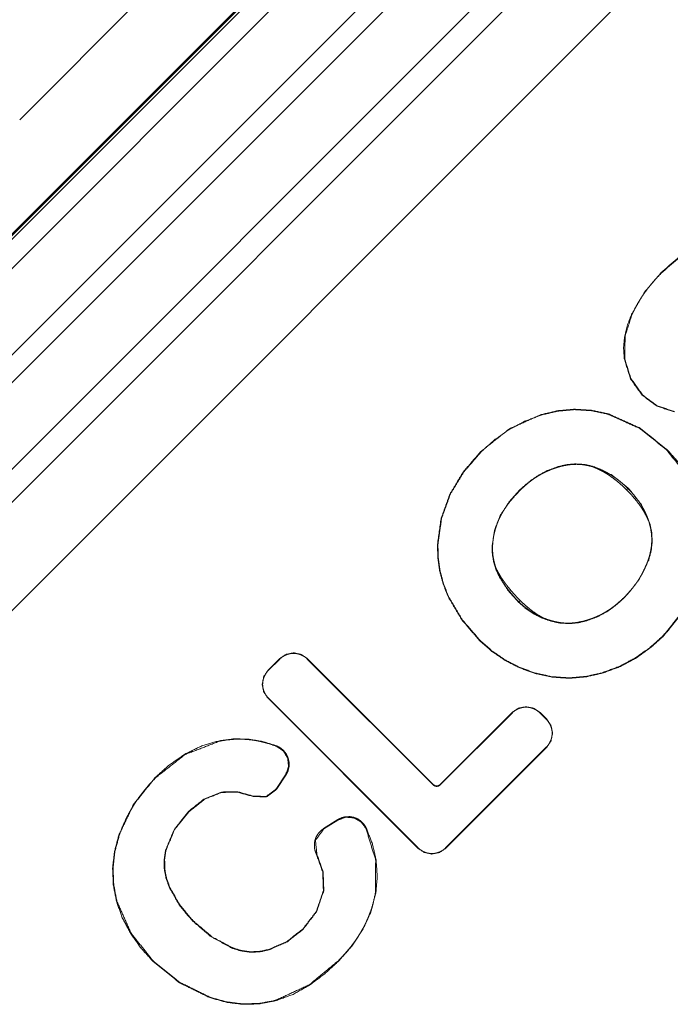
# Model space of a CAD drawing. Units: inches. Extents: x 22 to 193, y 13 to 116.
# Drawn here: x 91 to 91, y 89 to 90 of the extents above; entities that cross this region are included whole.
import ezdxf

# ---------------------------------------------------------------- set-up
doc = ezdxf.new("R2010")
doc.units = ezdxf.units.IN
doc.header["$MEASUREMENT"] = 0
doc.layers.add('Trimetric', color=7, linetype='Continuous')

msp = doc.modelspace()

# ---------------------------------------------------------------- linework, layer by layer
at = {"layer": 'Trimetric', "color": 3, "linetype": 'Continuous', "lineweight": 18}
for p, q in [((90.42502, 89.46708), (91.25233, 90.2944)), ((90.42607, 89.46708), (91.25233, 90.29334)), ((91.25085, 90.28944), (90.42998, 89.46857)), ((90.51349, 89.38038), (91.33903, 90.20592)), ((91.37512, 90.17133), (90.54807, 89.3443)), ((90.56694, 89.58653), (91.13288, 90.15246)), ((91.16115, 90.1242), (90.59521, 89.55826)), ((90.60421, 89.54926), (91.17014, 90.1152)), ((91.19841, 90.08694), (90.63247, 89.521)), ((91.17749, 89.76972), (91.17729, 89.76992)), ((91.15806, 89.74246), (91.15781, 89.74258)), ((91.15328, 89.71338), (91.15301, 89.71333)), ((91.16496, 89.68977), (91.16476, 89.68958)), ((90.92018, 89.50997), (90.9277, 89.5175)), ((90.92038, 89.50976), (90.9279, 89.5173)), ((90.9279, 89.5173), (90.9277, 89.5175)), ((90.94582, 89.5173), (90.94602, 89.5175)), ((90.94582, 89.5173), (91.02809, 89.43503)), ((90.94602, 89.5175), (91.02828, 89.43523)), ((90.92038, 89.50976), (90.92018, 89.50997)), ((90.92038, 89.49185), (90.92018, 89.49165)), ((91.01809, 89.39374), (90.92018, 89.49165)), ((91.01829, 89.39394), (90.92038, 89.49185)), ((91.03252, 89.43523), (91.07963, 89.48234)), ((91.07983, 89.48215), (91.07963, 89.48234)), ((91.09775, 89.48215), (91.09795, 89.48234)), ((91.09795, 89.48234), (91.10232, 89.47797)), ((91.03271, 89.43503), (91.07983, 89.48215)), ((91.09775, 89.48215), (91.10212, 89.47778)), ((91.10212, 89.47778), (91.10232, 89.47797)), ((90.88854, 89.46368), (90.88848, 89.46395)), ((90.9256, 89.46036), (90.92571, 89.46062)), ((91.10212, 89.45986), (91.03621, 89.39394)), ((91.10232, 89.45966), (91.03641, 89.39374)), ((91.10212, 89.45986), (91.10232, 89.45966)), ((90.84692, 89.43995), (90.84672, 89.44015)), ((90.93166, 89.44163), (90.92581, 89.43265)), ((90.93189, 89.44148), (90.92604, 89.4325)), ((90.93166, 89.44163), (90.93189, 89.44148)), ((90.92581, 89.43265), (90.92604, 89.4325)), ((91.02809, 89.43503), (91.02828, 89.43523)), ((91.03271, 89.43503), (91.03252, 89.43523)), ((90.88987, 89.43043), (90.88992, 89.43015)), ((90.91053, 89.42777), (90.91043, 89.4275)), ((90.86838, 89.41787), (90.86857, 89.41766)), ((90.95647, 89.40653), (90.96574, 89.41238)), ((90.95662, 89.4063), (90.9659, 89.41215)), ((90.9659, 89.41215), (90.96574, 89.41238)), ((90.95662, 89.4063), (90.95647, 89.40653)), ((90.98415, 89.40675), (90.9844, 89.40687)), ((90.82295, 89.40213), (90.82269, 89.40222)), ((91.01829, 89.39394), (91.01809, 89.39374)), ((91.03621, 89.39394), (91.03641, 89.39374)), ((90.95209, 89.38982), (90.95183, 89.3897)), ((90.85566, 89.36822), (90.85591, 89.36833)), ((90.99036, 89.36442), (90.99062, 89.36438)), ((90.87087, 89.34622), (90.87108, 89.34641)), ((90.94308, 89.34071), (90.94289, 89.34091)), ((90.89654, 89.32851), (90.89664, 89.32876)), ((90.84502, 89.3202), (90.84482, 89.31999)), ((90.96616, 89.32026), (90.96636, 89.32006)), ((90.92487, 89.29427), (90.92494, 89.29401))]:
    msp.add_line(p, q, dxfattribs=at)
at = {"layer": 'Trimetric', "color": 143, "linetype": 'Continuous', "lineweight": 18}
msp.add_line((90.7579, 89.86958), (90.84982, 89.96152), dxfattribs=at)
for points, knots in [([(90.07134, 89.82097), (90.12613, 89.87559), (90.23579, 89.98495), (90.29065, 90.0397), (90.34554, 90.09448), (90.40043, 90.1493), (90.51018, 90.25895), (90.72948, 90.47828), (90.94851, 90.69764)], [0, 0, 0.062378, 0.187261, 0.249758, 0.312288, 0.374845, 0.499943, 0.750038, 1, 1]), ([(90.95535, 90.69172), (90.73586, 90.47188), (90.6261, 90.36206), (90.40655, 90.14261), (90.29675, 90.03297), (90.07714, 89.8139)], [0, 0, 0.250184, 0.37523, 0.625229, 0.750186, 1, 1])]:
    msp.add_open_spline(points, degree=1, knots=knots, dxfattribs=at)
at = {"layer": 'Trimetric', "color": 3, "linetype": 'Continuous', "lineweight": 18}
for points, knots in [([(91.20646, 89.79078), (91.19093, 89.78168), (91.17729, 89.76992)], [0, 0, 0.50012, 1, 1]), ([(91.17749, 89.76972), (91.1911, 89.78145), (91.20658, 89.79053)], [0, 0, 0.500177, 1, 1]), ([(91.17729, 89.76992), (91.16634, 89.7571), (91.15781, 89.74257)], [0, 0, 0.500372, 1, 1]), ([(91.15806, 89.74246), (91.15992, 89.74623), (91.16197, 89.7499), (91.16306, 89.75171), (91.16419, 89.75349), (91.16536, 89.75523), (91.16657, 89.75695), (91.16782, 89.75864), (91.1691, 89.76031), (91.17043, 89.76195), (91.17177, 89.76356), (91.17457, 89.76669), (91.17749, 89.76972)], [0, 0, 0.12511, 0.249995, 0.312571, 0.375203, 0.437661, 0.500139, 0.562668, 0.625162, 0.687767, 0.750115, 0.875079, 1, 1]), ([(91.15301, 89.71334), (91.1525, 89.72067), (91.15324, 89.72826), (91.15502, 89.73538), (91.15781, 89.74257)], [0, 0, 0.244898, 0.498656, 0.743036, 1, 1]), ([(91.15328, 89.71338), (91.15352, 89.72822), (91.15806, 89.74246)], [0, 0, 0.498242, 1, 1]), ([(91.16476, 89.68958), (91.15707, 89.70028), (91.15301, 89.71334)], [0, 0, 0.490724, 1, 1]), ([(91.16496, 89.68977), (91.15725, 89.70063), (91.15328, 89.71338)], [0, 0, 0.499064, 1, 1]), ([(91.16476, 89.68958), (91.1744, 89.6825), (91.18571, 89.67867)], [0, 0, 0.500417, 1, 1]), ([(91.18575, 89.67895), (91.17453, 89.68274), (91.16496, 89.68977)], [0, 0, 0.499426, 1, 1]), ([(91.05923, 89.65282), (91.07789, 89.66761), (91.09862, 89.67694)], [0, 0, 0.511655, 1, 1]), ([(91.05943, 89.65262), (91.06812, 89.66039), (91.07763, 89.66711), (91.08786, 89.67257), (91.09871, 89.67668)], [0, 0, 0.250646, 0.501027, 0.750418, 1, 1]), ([(91.09864, 89.67695), (91.10942, 89.67946), (91.12043, 89.68048)], [0, 0, 0.500325, 1, 1]), ([(91.09871, 89.67668), (91.0987, 89.67673), (91.09869, 89.67678), (91.09864, 89.67695)], [0, 0, 0.170378, 0.363365, 1, 1]), ([(91.09871, 89.67668), (91.10946, 89.67919), (91.12043, 89.6802), (91.13158, 89.67951), (91.14252, 89.67719)], [0, 0, 0.248572, 0.496677, 0.74817, 1, 1]), ([(91.12043, 89.68048), (91.13162, 89.67979), (91.14259, 89.67746)], [0, 0, 0.499808, 1, 1]), ([(91.14252, 89.67719), (91.14253, 89.67723), (91.14254, 89.67727), (91.14257, 89.67735), (91.14259, 89.67746)], [0, 0, 0.147956, 0.318266, 0.614178, 1, 1]), ([(91.14252, 89.67719), (91.16311, 89.6679), (91.18084, 89.65376)], [0, 0, 0.499055, 1, 1]), ([(91.14259, 89.67746), (91.16326, 89.66813), (91.18104, 89.65395)], [0, 0, 0.499207, 1, 1]), ([(91.0312, 89.59216), (91.0336, 89.60913), (91.03938, 89.62511), (91.04822, 89.63963), (91.05943, 89.65262)], [0, 0, 0.250923, 0.499859, 0.748739, 1, 1]), ([(91.03898, 89.62493), (91.0475, 89.63918), (91.059, 89.65259)], [0, 0, 0.484338, 1, 1]), ([(91.05943, 89.65262), (91.0594, 89.65266), (91.0593, 89.65276), (91.05923, 89.65282)], [0, 0, 0.180937, 0.672375, 1, 1]), ([(91.18084, 89.65376), (91.18087, 89.65379), (91.1809, 89.65382), (91.18093, 89.65385), (91.181, 89.65392), (91.18104, 89.65395)], [0, 0, 0.163516, 0.311586, 0.459656, 0.819391, 1, 1]), ([(91.18084, 89.65376), (91.19497, 89.63574), (91.20405, 89.61471)], [0, 0, 0.500027, 1, 1]), ([(91.18104, 89.65395), (91.18877, 89.64526), (91.19518, 89.63601), (91.2005, 89.62569), (91.20431, 89.61479)], [0, 0, 0.252705, 0.497073, 0.749343, 1, 1]), ([(91.10903, 89.64278), (91.11483, 89.64416), (91.12075, 89.64475), (91.12677, 89.6444), (91.13266, 89.64315)], [0, 0, 0.248583, 0.497094, 0.748578, 1, 1]), ([(91.10912, 89.64251), (91.11196, 89.64327), (91.11485, 89.64388), (91.1163, 89.6441), (91.11777, 89.64429), (91.11924, 89.64441), (91.12071, 89.64447), (91.12219, 89.64448), (91.12366, 89.64443), (91.12513, 89.64431), (91.12658, 89.64414), (91.12947, 89.64365), (91.13233, 89.64294)], [0, 0, 0.125024, 0.250122, 0.312778, 0.375439, 0.438117, 0.500636, 0.563371, 0.625869, 0.688249, 0.75057, 0.875059, 1, 1]), ([(91.13266, 89.64315), (91.13265, 89.64312), (91.13264, 89.64308), (91.13263, 89.64306), (91.13263, 89.64304), (91.13262, 89.64301), (91.13261, 89.64299), (91.13261, 89.64296), (91.13259, 89.64293), (91.13259, 89.6429), (91.13258, 89.64288)], [0, 0, 0.096444, 0.244381, 0.340825, 0.414794, 0.511237, 0.585206, 0.68165, 0.829588, 0.926031, 1, 1]), ([(91.13266, 89.64315), (91.14511, 89.63736), (91.15578, 89.6287)], [0, 0, 0.499743, 1, 1]), ([(91.08449, 89.62755), (91.08992, 89.63244), (91.09585, 89.63671), (91.10224, 89.64017), (91.10903, 89.64278)], [0, 0, 0.250467, 0.501153, 0.750551, 1, 1]), ([(91.08468, 89.62736), (91.08732, 89.62985), (91.09007, 89.63221), (91.0915, 89.63333), (91.09296, 89.63441), (91.09444, 89.63545), (91.09597, 89.63645), (91.09751, 89.63739), (91.09909, 89.63828), (91.10071, 89.63912), (91.10234, 89.63991), (91.10569, 89.64132), (91.10912, 89.64251)], [0, 0, 0.124983, 0.249816, 0.312254, 0.374767, 0.43722, 0.499907, 0.562203, 0.62475, 0.687429, 0.749906, 0.874916, 1, 1]), ([(91.10903, 89.64278), (91.10905, 89.64275), (91.10906, 89.6427), (91.10907, 89.64265), (91.10908, 89.64263), (91.10909, 89.6426), (91.1091, 89.64257), (91.1091, 89.64254), (91.10912, 89.64251)], [0, 0, 0.103507, 0.294364, 0.48522, 0.558411, 0.661917, 0.757346, 0.875361, 1, 1]), ([(91.15446, 89.62786), (91.15203, 89.6302), (91.14951, 89.63244), (91.14688, 89.63456), (91.14417, 89.63656), (91.14278, 89.6375), (91.14136, 89.63841), (91.13991, 89.63928), (91.13844, 89.64011), (91.13543, 89.64162), (91.13233, 89.64294)], [0, 0, 0.124983, 0.249987, 0.375127, 0.50014, 0.562546, 0.624964, 0.687566, 0.750152, 0.87507, 1, 1]), ([(91.15533, 89.62874), (91.15287, 89.63106), (91.1503, 89.63325), (91.14761, 89.63531), (91.14481, 89.63722), (91.14337, 89.6381), (91.14191, 89.63894), (91.14041, 89.63974), (91.1389, 89.64048), (91.13578, 89.6418), (91.13258, 89.64288)], [0, 0, 0.125117, 0.250053, 0.37499, 0.500193, 0.562632, 0.625038, 0.687685, 0.7501, 0.875058, 1, 1]), ([(91.03092, 89.59217), (91.03324, 89.60895), (91.03898, 89.62493)], [0, 0, 0.499499, 1, 1]), ([(91.06662, 89.59106), (91.06821, 89.6014), (91.07198, 89.61106), (91.07759, 89.61975), (91.08449, 89.62755)], [0, 0, 0.251525, 0.500908, 0.749558, 1, 1]), ([(91.0669, 89.59106), (91.06708, 89.59365), (91.0674, 89.59622), (91.06786, 89.59876), (91.06847, 89.60127), (91.06921, 89.60377), (91.07008, 89.60621), (91.07108, 89.60859), (91.07221, 89.61091), (91.07346, 89.61316), (91.07482, 89.61535), (91.07628, 89.6175), (91.07782, 89.61959), (91.08113, 89.62358), (91.08468, 89.62736)], [0, 0, 0.062685, 0.12523, 0.187521, 0.249912, 0.312706, 0.375282, 0.437678, 0.499875, 0.562055, 0.624368, 0.686911, 0.749611, 0.874715, 1, 1]), ([(91.08449, 89.62755), (91.08451, 89.62753), (91.08452, 89.62752), (91.08454, 89.6275), (91.08456, 89.62748), (91.0846, 89.62744), (91.08464, 89.6274), (91.08466, 89.62738), (91.08468, 89.62736)], [0, 0, 0.099436, 0.183941, 0.283377, 0.367882, 0.566754, 0.765627, 0.882813, 1, 1]), ([(91.1689, 89.60757), (91.16757, 89.61039), (91.16608, 89.61314), (91.16526, 89.61448), (91.16442, 89.61581), (91.16354, 89.61711), (91.16263, 89.61839), (91.16074, 89.62087), (91.15873, 89.62328), (91.15664, 89.6256), (91.15446, 89.62786)], [0, 0, 0.124415, 0.249215, 0.311848, 0.374725, 0.4373, 0.499908, 0.62473, 0.749666, 0.87463, 1, 1]), ([(91.15578, 89.6287), (91.15576, 89.62868), (91.15574, 89.62867), (91.15572, 89.62865), (91.15571, 89.62863), (91.15569, 89.62862), (91.15567, 89.6286), (91.15566, 89.62858), (91.15564, 89.62857), (91.15563, 89.62855), (91.15561, 89.62853), (91.15559, 89.62852), (91.15558, 89.6285)], [0, 0, 0.095253, 0.176202, 0.257152, 0.338101, 0.419051, 0.5, 0.580949, 0.661899, 0.742848, 0.838101, 0.919051, 1, 1]), ([(91.1689, 89.60757), (91.16781, 89.61051), (91.16653, 89.61336), (91.16583, 89.61475), (91.16507, 89.61612), (91.16429, 89.61747), (91.16345, 89.6188), (91.16258, 89.62009), (91.16168, 89.62137), (91.16074, 89.62263), (91.15976, 89.62385), (91.15772, 89.62623), (91.15558, 89.6285)], [0, 0, 0.125124, 0.249732, 0.312097, 0.374515, 0.437122, 0.49978, 0.562198, 0.624714, 0.687364, 0.749937, 0.875035, 1, 1]), ([(91.15578, 89.6287), (91.16432, 89.61794), (91.16985, 89.60541)], [0, 0, 0.500677, 1, 1]), ([(91.16957, 89.60534), (91.17024, 89.60246), (91.1707, 89.59956), (91.17093, 89.59663), (91.17094, 89.59367), (91.1707, 89.59072), (91.17022, 89.5878), (91.16954, 89.58491), (91.16867, 89.58207)], [0, 0, 0.124938, 0.24922, 0.373496, 0.498478, 0.623873, 0.749101, 0.874433, 1, 1]), ([(91.1689, 89.60757), (91.16925, 89.60646), (91.16957, 89.60534)], [0, 0, 0.500284, 1, 1]), ([(91.16985, 89.60541), (91.17098, 89.59952), (91.17121, 89.59352), (91.17048, 89.58767), (91.16893, 89.58198)], [0, 0, 0.252147, 0.504329, 0.752234, 1, 1]), ([(91.16985, 89.60541), (91.16982, 89.60541), (91.1698, 89.6054), (91.16975, 89.60539), (91.16973, 89.60538), (91.1697, 89.60537), (91.16968, 89.60537), (91.16966, 89.60536), (91.16964, 89.60536), (91.1696, 89.60535), (91.16957, 89.60534)], [0, 0, 0.094675, 0.167288, 0.356638, 0.429251, 0.523926, 0.596538, 0.691213, 0.7601, 0.905325, 1, 1]), ([(91.05834, 89.52947), (91.04681, 89.54292), (91.03785, 89.55807), (91.0346, 89.56634), (91.03232, 89.57492), (91.03114, 89.58347), (91.03092, 89.59217)], [0, 0, 0.251546, 0.501471, 0.627762, 0.753767, 0.876428, 1, 1]), ([(91.0312, 89.59216), (91.03116, 89.59216), (91.03107, 89.59216), (91.03103, 89.59217), (91.03092, 89.59217)], [0, 0, 0.139267, 0.464223, 0.605411, 1, 1]), ([(91.05853, 89.52968), (91.04703, 89.54308), (91.03811, 89.55819), (91.03487, 89.56643), (91.03259, 89.57498), (91.03141, 89.58349), (91.0312, 89.59216)], [0, 0, 0.251649, 0.501648, 0.627855, 0.753892, 0.876392, 1, 1]), ([(91.08359, 89.55474), (91.07674, 89.56252), (91.07117, 89.57123), (91.06905, 89.57603), (91.06753, 89.58105), (91.06677, 89.58602), (91.06662, 89.59106)], [0, 0, 0.251036, 0.501609, 0.628883, 0.755897, 0.877693, 1, 1]), ([(91.06662, 89.59106), (91.06665, 89.59106), (91.06671, 89.59106), (91.06676, 89.59106), (91.06679, 89.59106), (91.06681, 89.59106), (91.06687, 89.59106), (91.0669, 89.59106)], [0, 0, 0.092758, 0.301463, 0.486978, 0.579736, 0.675348, 0.884053, 1, 1]), ([(91.06916, 89.57652), (91.06807, 89.58005), (91.06733, 89.58366), (91.0671, 89.58549), (91.06696, 89.58733), (91.0669, 89.58919), (91.0669, 89.59106)], [0, 0, 0.250045, 0.498864, 0.623435, 0.748306, 0.874184, 1, 1]), ([(91.16867, 89.58207), (91.16738, 89.57869), (91.16588, 89.5754), (91.16506, 89.57378), (91.16419, 89.57219), (91.16328, 89.57063), (91.16232, 89.56909), (91.16132, 89.56759), (91.16028, 89.5661), (91.15919, 89.56465), (91.15807, 89.56323), (91.15572, 89.56048), (91.15323, 89.55784)], [0, 0, 0.12483, 0.249735, 0.312246, 0.374892, 0.437444, 0.499926, 0.562315, 0.624908, 0.687381, 0.749922, 0.874891, 1, 1]), ([(91.16893, 89.58198), (91.16254, 89.56893), (91.15343, 89.55765)], [0, 0, 0.500529, 1, 1]), ([(91.16893, 89.58198), (91.16891, 89.58199), (91.16889, 89.582), (91.16884, 89.58201), (91.16882, 89.58203), (91.16877, 89.58204), (91.16875, 89.58205), (91.16867, 89.58207)], [0, 0, 0.102704, 0.175327, 0.364705, 0.447508, 0.636885, 0.709508, 1, 1]), ([(91.06916, 89.57652), (91.0704, 89.57347), (91.07186, 89.57052), (91.0735, 89.56768), (91.07531, 89.56493), (91.07727, 89.5623), (91.07934, 89.55976), (91.08151, 89.55731), (91.08379, 89.55494)], [0, 0, 0.125406, 0.250424, 0.375565, 0.500801, 0.625508, 0.750218, 0.874855, 1, 1]), ([(91.06916, 89.57652), (91.07071, 89.57361), (91.07241, 89.57078), (91.07332, 89.5694), (91.07427, 89.56804), (91.07524, 89.56669), (91.07624, 89.56537), (91.07831, 89.56278), (91.08048, 89.56027), (91.08272, 89.55783), (91.08504, 89.55545)], [0, 0, 0.124314, 0.248876, 0.311504, 0.374006, 0.436673, 0.49928, 0.624261, 0.74952, 0.874723, 1, 1]), ([(91.20247, 89.57052), (91.19264, 89.5502), (91.17849, 89.53259)], [0, 0, 0.49969, 1, 1]), ([(91.20273, 89.57043), (91.19287, 89.55005), (91.17869, 89.53239)], [0, 0, 0.499736, 1, 1]), ([(91.08359, 89.55474), (91.0836, 89.55476), (91.08362, 89.55477), (91.08365, 89.55481), (91.08367, 89.55483), (91.08371, 89.55486), (91.08374, 89.55489), (91.08377, 89.55492), (91.08379, 89.55494)], [0, 0, 0.08198, 0.163961, 0.324738, 0.421204, 0.58198, 0.742757, 0.903534, 1, 1]), ([(91.10492, 89.54212), (91.09906, 89.54422), (91.09349, 89.54701), (91.0883, 89.55056), (91.08359, 89.55474)], [0, 0, 0.248555, 0.497327, 0.748665, 1, 1]), ([(91.08416, 89.55457), (91.08762, 89.55147), (91.09135, 89.54869), (91.09232, 89.54805), (91.09332, 89.54744), (91.09432, 89.54685), (91.09534, 89.5463), (91.09742, 89.54526), (91.09955, 89.54432)], [0, 0, 0.249804, 0.499895, 0.562308, 0.625152, 0.687577, 0.750058, 0.874955, 1, 1]), ([(91.08504, 89.55545), (91.08839, 89.55229), (91.09191, 89.54935), (91.09562, 89.54668), (91.09955, 89.54432)], [0, 0, 0.251051, 0.501019, 0.75021, 1, 1]), ([(91.15323, 89.55784), (91.15057, 89.55531), (91.14778, 89.55293), (91.14634, 89.5518), (91.14487, 89.5507), (91.14337, 89.54965), (91.14183, 89.54865), (91.14026, 89.54769), (91.13866, 89.5468), (91.13703, 89.54595), (91.13537, 89.54516), (91.13198, 89.54377), (91.1285, 89.5426)], [0, 0, 0.125019, 0.249903, 0.312279, 0.374859, 0.4373, 0.499792, 0.562394, 0.624836, 0.68752, 0.750112, 0.874894, 1, 1]), ([(91.15343, 89.55765), (91.14793, 89.55269), (91.14191, 89.54837), (91.13545, 89.5449), (91.12858, 89.54233)], [0, 0, 0.251128, 0.502404, 0.751093, 1, 1]), ([(91.15343, 89.55765), (91.15341, 89.55766), (91.15337, 89.5577), (91.15336, 89.55772), (91.15334, 89.55774), (91.15332, 89.55775), (91.15328, 89.55779), (91.15323, 89.55784)], [0, 0, 0.099671, 0.265789, 0.36546, 0.450164, 0.534869, 0.734211, 1, 1]), ([(91.105, 89.54238), (91.10225, 89.54328), (91.09955, 89.54432)], [0, 0, 0.499236, 1, 1]), ([(91.10492, 89.54212), (91.10494, 89.54217), (91.10494, 89.54219), (91.10495, 89.54222), (91.10496, 89.54224), (91.10497, 89.54226), (91.10498, 89.54228), (91.10498, 89.54231), (91.105, 89.54235), (91.105, 89.54238)], [0, 0, 0.191982, 0.265604, 0.361596, 0.445537, 0.541529, 0.61515, 0.711142, 0.858385, 1, 1]), ([(91.12858, 89.54233), (91.12275, 89.541), (91.1168, 89.54044), (91.1108, 89.54084), (91.10492, 89.54212)], [0, 0, 0.249227, 0.498477, 0.749332, 1, 1]), ([(91.1285, 89.5426), (91.12561, 89.54185), (91.12268, 89.54128), (91.12121, 89.54106), (91.11972, 89.54089), (91.11824, 89.54078), (91.11675, 89.54072), (91.11526, 89.54073), (91.11377, 89.5408), (91.11228, 89.54093), (91.11081, 89.54112), (91.10789, 89.54165), (91.105, 89.54238)], [0, 0, 0.125265, 0.250227, 0.312915, 0.375589, 0.438032, 0.500614, 0.563158, 0.625773, 0.688283, 0.750479, 0.875136, 1, 1]), ([(91.12858, 89.54233), (91.12856, 89.54238), (91.12856, 89.5424), (91.12855, 89.54243), (91.12854, 89.54246), (91.12853, 89.54248), (91.12852, 89.54253), (91.12851, 89.54257), (91.1285, 89.5426)], [0, 0, 0.192411, 0.266198, 0.362403, 0.466753, 0.562958, 0.75537, 0.874346, 1, 1]), ([(91.05853, 89.52968), (91.0585, 89.52964), (91.05847, 89.52961), (91.05841, 89.52955), (91.05834, 89.52947)], [0, 0, 0.148314, 0.3121, 0.606914, 1, 1]), ([(91.05834, 89.52947), (91.06643, 89.52232), (91.07534, 89.51625), (91.08482, 89.51146), (91.09482, 89.50786)], [0, 0, 0.252177, 0.503979, 0.751874, 1, 1]), ([(91.0949, 89.50813), (91.08493, 89.51171), (91.07548, 89.51649), (91.0666, 89.52254), (91.05853, 89.52968)], [0, 0, 0.248087, 0.496081, 0.747788, 1, 1]), ([(91.17849, 89.53259), (91.16966, 89.52468), (91.15997, 89.51787), (91.14957, 89.51239), (91.13854, 89.50832)], [0, 0, 0.251072, 0.501959, 0.750842, 1, 1]), ([(91.16032, 89.51775), (91.16992, 89.52454), (91.17869, 89.53239)], [0, 0, 0.499897, 1, 1]), ([(91.17849, 89.53259), (91.17852, 89.53255), (91.17855, 89.53253), (91.17858, 89.5325), (91.17861, 89.53246), (91.17865, 89.53242), (91.17869, 89.53239)], [0, 0, 0.150393, 0.300786, 0.466867, 0.61726, 0.816557, 1, 1]), ([(90.9277, 89.5175), (90.93192, 89.5203), (90.93686, 89.52129), (90.94181, 89.5203), (90.94602, 89.5175)], [0, 0, 0.250259, 0.5, 0.749741, 1, 1]), ([(90.92791, 89.51729), (90.92883, 89.51813), (90.92982, 89.51886), (90.93088, 89.51949), (90.93201, 89.52003), (90.93318, 89.52045), (90.93438, 89.52076), (90.93499, 89.52087), (90.93561, 89.52095), (90.93623, 89.521), (90.93685, 89.52102), (90.93809, 89.52095), (90.93932, 89.52077), (90.93992, 89.52063), (90.94052, 89.52046), (90.94112, 89.52026), (90.94169, 89.52004), (90.94281, 89.51951), (90.94389, 89.51888), (90.9444, 89.51852), (90.9449, 89.51813), (90.94537, 89.51772), (90.94582, 89.51729)], [0, 0, 0.062565, 0.124549, 0.186625, 0.249279, 0.31191, 0.37406, 0.405322, 0.43666, 0.46786, 0.499293, 0.561886, 0.62409, 0.655366, 0.686653, 0.718011, 0.749191, 0.81141, 0.874215, 0.905717, 0.937205, 0.968514, 1, 1]), ([(91.16032, 89.51775), (91.14974, 89.51214), (91.13864, 89.50806)], [0, 0, 0.503124, 1, 1]), ([(90.92018, 89.49166), (90.91738, 89.49586), (90.91638, 89.50081), (90.91738, 89.50576), (90.92018, 89.50997)], [0, 0, 0.250148, 0.499866, 0.749584, 1, 1]), ([(90.92038, 89.49185), (90.91955, 89.49278), (90.91881, 89.49377), (90.91818, 89.49483), (90.91765, 89.49595), (90.91722, 89.49712), (90.91692, 89.49832), (90.91681, 89.49893), (90.91673, 89.49955), (90.91668, 89.50018), (90.91666, 89.5008), (90.91672, 89.50204), (90.91691, 89.50326), (90.91705, 89.50387), (90.91722, 89.50447), (90.91741, 89.50507), (90.91763, 89.50565), (90.91817, 89.50677), (90.9188, 89.50783), (90.91916, 89.50835), (90.91954, 89.50884), (90.91995, 89.50932), (90.92038, 89.50977)], [0, 0, 0.062567, 0.124554, 0.186631, 0.249288, 0.311921, 0.374073, 0.405336, 0.436674, 0.468202, 0.499627, 0.561879, 0.624135, 0.655338, 0.686941, 0.7183, 0.749481, 0.811842, 0.874201, 0.905704, 0.937193, 0.968751, 1, 1]), ([(91.0949, 89.50813), (91.09487, 89.50805), (91.09486, 89.50801), (91.09485, 89.50796), (91.09483, 89.50791), (91.09482, 89.50786)], [0, 0, 0.295299, 0.442948, 0.608025, 0.807489, 1, 1]), ([(91.13854, 89.50832), (91.12776, 89.50591), (91.11679, 89.505), (91.10574, 89.50576), (91.0949, 89.50813)], [0, 0, 0.249626, 0.498687, 0.749096, 1, 1]), ([(91.11679, 89.50472), (91.12781, 89.50564), (91.13862, 89.50805)], [0, 0, 0.499578, 1, 1]), ([(91.13854, 89.50832), (91.13855, 89.50828), (91.13856, 89.50824), (91.13857, 89.5082), (91.13858, 89.50815), (91.1386, 89.5081), (91.13862, 89.50805)], [0, 0, 0.147762, 0.289876, 0.437638, 0.607725, 0.800384, 1, 1]), ([(91.11679, 89.50472), (91.1057, 89.50548), (91.09482, 89.50786)], [0, 0, 0.499651, 1, 1]), ([(91.07963, 89.48235), (91.08384, 89.48515), (91.08878, 89.48615), (91.09373, 89.48515), (91.09794, 89.48235)], [0, 0, 0.250307, 0.499842, 0.749693, 1, 1]), ([(91.07983, 89.48215), (91.08075, 89.48298), (91.08175, 89.48371), (91.0828, 89.48435), (91.08393, 89.48488), (91.0851, 89.48531), (91.0863, 89.48561), (91.08691, 89.48572), (91.08753, 89.4858), (91.08815, 89.48585), (91.08878, 89.48587), (91.09002, 89.4858), (91.09124, 89.48562), (91.09184, 89.48548), (91.09245, 89.48531), (91.09304, 89.48512), (91.09362, 89.48489), (91.09474, 89.48436), (91.09581, 89.48373), (91.09632, 89.48337), (91.09682, 89.48298), (91.09729, 89.48258), (91.09775, 89.48215)], [0, 0, 0.062562, 0.124613, 0.186573, 0.249225, 0.311854, 0.374001, 0.405262, 0.436597, 0.468097, 0.499528, 0.561792, 0.623994, 0.655194, 0.686796, 0.718152, 0.749449, 0.811665, 0.874186, 0.905687, 0.937173, 0.968516, 1, 1]), ([(91.10212, 89.47778), (91.10296, 89.47685), (91.10369, 89.47586), (91.10432, 89.4748), (91.10485, 89.47367), (91.10528, 89.4725), (91.10559, 89.4713), (91.1057, 89.47069), (91.10578, 89.47007), (91.10582, 89.46945), (91.10584, 89.46882), (91.10578, 89.46759), (91.10559, 89.46636), (91.10546, 89.46576), (91.10529, 89.46515), (91.10509, 89.46456), (91.10487, 89.46398), (91.10434, 89.46286), (91.1037, 89.46179), (91.10334, 89.46128), (91.10296, 89.46078), (91.10255, 89.46031), (91.10212, 89.45985)], [0, 0, 0.062759, 0.124787, 0.186555, 0.249184, 0.311901, 0.374343, 0.40527, 0.436594, 0.468082, 0.499502, 0.561743, 0.623921, 0.655111, 0.6867, 0.718149, 0.749316, 0.811509, 0.874007, 0.905497, 0.936971, 0.968302, 1, 1]), ([(91.10232, 89.47797), (91.10512, 89.47376), (91.10612, 89.46882), (91.10512, 89.46387), (91.10232, 89.45966)], [0, 0, 0.250307, 0.499842, 0.749693, 1, 1]), ([(90.84692, 89.43995), (90.86599, 89.4549), (90.88853, 89.46367)], [0, 0, 0.500385, 1, 1]), ([(90.86581, 89.45517), (90.87694, 89.46059), (90.88848, 89.46395)], [0, 0, 0.507576, 1, 1]), ([(90.90729, 89.46496), (90.89788, 89.46514), (90.88848, 89.46395)], [0, 0, 0.498225, 1, 1]), ([(90.88853, 89.46367), (90.8932, 89.46444), (90.8979, 89.46487), (90.90026, 89.46494), (90.90263, 89.46494), (90.90499, 89.46485), (90.90735, 89.46468), (90.90852, 89.46456), (90.9097, 89.46442), (90.91086, 89.46426), (90.91203, 89.46408), (90.91434, 89.46365), (90.91663, 89.46315), (90.92116, 89.46191), (90.92561, 89.46036)], [0, 0, 0.125359, 0.250463, 0.313135, 0.375773, 0.438457, 0.501096, 0.532483, 0.563753, 0.594941, 0.626204, 0.688479, 0.750655, 0.875194, 1, 1]), ([(90.90729, 89.46496), (90.9166, 89.46345), (90.92571, 89.46062)], [0, 0, 0.497106, 1, 1]), ([(90.92561, 89.46036), (90.93026, 89.45722), (90.93311, 89.45243), (90.93359, 89.44689), (90.93166, 89.44163)], [0, 0, 0.25109, 0.500461, 0.74925, 1, 1]), ([(90.92571, 89.46062), (90.92827, 89.45929), (90.93046, 89.45743), (90.9322, 89.45514), (90.93337, 89.45252)], [0, 0, 0.250452, 0.500457, 0.750351, 1, 1]), ([(90.86583, 89.45514), (90.85581, 89.44825), (90.84672, 89.44015)], [0, 0, 0.499608, 1, 1]), ([(90.93337, 89.45252), (90.93395, 89.44971), (90.93388, 89.44684), (90.93319, 89.44405), (90.93189, 89.44148)], [0, 0, 0.249358, 0.499307, 0.749139, 1, 1]), ([(90.82269, 89.40222), (90.83229, 89.42225), (90.84672, 89.44015)], [0, 0, 0.491387, 1, 1]), ([(90.82295, 89.40213), (90.82494, 89.40741), (90.82725, 89.41255), (90.82851, 89.41506), (90.82985, 89.41754), (90.83127, 89.41998), (90.83276, 89.42239), (90.83431, 89.42475), (90.83593, 89.42706), (90.83762, 89.42933), (90.83936, 89.43155), (90.84303, 89.43585), (90.84692, 89.43995)], [0, 0, 0.124956, 0.249618, 0.311895, 0.374332, 0.436862, 0.499513, 0.562045, 0.624554, 0.687205, 0.749727, 0.874783, 1, 1]), ([(90.91043, 89.42751), (90.91912, 89.42725), (90.92604, 89.4325)], [0, 0, 0.49996, 1, 1]), ([(90.92581, 89.43265), (90.91903, 89.42751), (90.91053, 89.42777)], [0, 0, 0.499924, 1, 1]), ([(91.02809, 89.43503), (91.02915, 89.43433), (91.0304, 89.43407), (91.03165, 89.43433), (91.03271, 89.43503)], [0, 0, 0.249752, 0.5, 0.750248, 1, 1]), ([(91.02828, 89.43523), (91.02926, 89.43458), (91.0304, 89.43435), (91.03154, 89.43458), (91.03252, 89.43523)], [0, 0, 0.251263, 0.5, 0.748737, 1, 1]), ([(90.88987, 89.43043), (90.87823, 89.42576), (90.86837, 89.41787)], [0, 0, 0.498195, 1, 1]), ([(90.88992, 89.43015), (90.87906, 89.42593), (90.86857, 89.41766)], [0, 0, 0.466155, 1, 1]), ([(90.91053, 89.42777), (90.90041, 89.43058), (90.88987, 89.43043)], [0, 0, 0.499337, 1, 1]), ([(90.91043, 89.42751), (90.89966, 89.4304), (90.88992, 89.43015)], [0, 0, 0.533667, 1, 1]), ([(90.86837, 89.41787), (90.85899, 89.40623), (90.85323, 89.39255), (90.85322, 89.39252)], [0, 0, 0.501363, 0.9991, 1, 1]), ([(90.8535, 89.39246), (90.8535, 89.39248), (90.85923, 89.40608), (90.86857, 89.41766)], [0, 0, 0.000659, 0.498262, 1, 1]), ([(90.96574, 89.41238), (90.96821, 89.4136), (90.97087, 89.41426), (90.97362, 89.41435), (90.97632, 89.41386)], [0, 0, 0.250327, 0.500005, 0.7501, 1, 1]), ([(90.96589, 89.41214), (90.97093, 89.41397), (90.97624, 89.41359), (90.98091, 89.41102), (90.98414, 89.40675)], [0, 0, 0.250916, 0.499913, 0.749212, 1, 1]), ([(90.97632, 89.41386), (90.97886, 89.41281), (90.98111, 89.41124), (90.98299, 89.40923), (90.9844, 89.40687)], [0, 0, 0.249494, 0.499378, 0.749675, 1, 1]), ([(90.95088, 89.39902), (90.95173, 89.40126), (90.95297, 89.4033), (90.95457, 89.40508), (90.95647, 89.40653)], [0, 0, 0.25027, 0.499811, 0.749955, 1, 1]), ([(90.95209, 89.38983), (90.95119, 89.39893), (90.95662, 89.4063)], [0, 0, 0.500185, 1, 1]), ([(90.98414, 89.40675), (90.99048, 89.38607), (90.99035, 89.36443)], [0, 0, 0.499895, 1, 1]), ([(90.9844, 89.40687), (90.98839, 89.39652), (90.99079, 89.38612)], [0, 0, 0.509808, 1, 1]), ([(90.81862, 89.38078), (90.81986, 89.39164), (90.82269, 89.40222)], [0, 0, 0.499655, 1, 1]), ([(90.82141, 89.35914), (90.81936, 89.36976), (90.81889, 89.38054), (90.82011, 89.39148), (90.82295, 89.40213)], [0, 0, 0.247934, 0.495223, 0.747416, 1, 1]), ([(90.95183, 89.3897), (90.95095, 89.39192), (90.95048, 89.39427), (90.95046, 89.39667), (90.95088, 89.39902)], [0, 0, 0.250239, 0.500387, 0.750607, 1, 1]), ([(90.85322, 89.39252), (90.85234, 89.38638), (90.85242, 89.38018), (90.85354, 89.37407), (90.85566, 89.36822)], [0, 0, 0.249961, 0.499484, 0.749464, 1, 1]), ([(90.8527, 89.3802), (90.85262, 89.38636), (90.8535, 89.39246)], [0, 0, 0.499316, 1, 1]), ([(90.85322, 89.39252), (90.85326, 89.39252), (90.85331, 89.39251), (90.85335, 89.3925), (90.85339, 89.39249), (90.85345, 89.39248), (90.8535, 89.39246)], [0, 0, 0.141371, 0.305712, 0.452702, 0.594074, 0.808348, 1, 1]), ([(91.03641, 89.39375), (91.0322, 89.39094), (91.02725, 89.38994), (91.0223, 89.39094), (91.01809, 89.39375)], [0, 0, 0.250349, 0.5, 0.749651, 1, 1]), ([(91.03621, 89.39394), (91.03528, 89.39311), (91.03429, 89.39237), (91.03323, 89.39174), (91.03211, 89.39121), (91.03093, 89.39078), (91.02974, 89.39048), (91.02912, 89.39037), (91.0285, 89.39029), (91.02789, 89.39024), (91.02726, 89.39022), (91.02602, 89.39028), (91.02479, 89.39047), (91.02419, 89.39061), (91.02359, 89.39078), (91.023, 89.39097), (91.02242, 89.3912), (91.0213, 89.39173), (91.02022, 89.39236), (91.01972, 89.39272), (91.01921, 89.3931), (91.01875, 89.39351), (91.01829, 89.39394)], [0, 0, 0.062572, 0.124563, 0.186645, 0.249306, 0.311943, 0.3741, 0.405366, 0.436706, 0.46791, 0.499337, 0.561921, 0.624181, 0.655386, 0.686677, 0.718038, 0.749339, 0.811565, 0.87421, 0.905448, 0.937198, 0.968511, 1, 1]), ([(90.95183, 89.3897), (90.95594, 89.37818), (90.95635, 89.36603)], [0, 0, 0.501483, 1, 1]), ([(90.95662, 89.36597), (90.95663, 89.36599), (90.95621, 89.37823), (90.95209, 89.38983)], [0, 0, 0.000838, 0.499175, 1, 1]), ([(90.99079, 89.38612), (90.99159, 89.37524), (90.99063, 89.36438)], [0, 0, 0.500144, 1, 1]), ([(90.81862, 89.38078), (90.81862, 89.38067), (90.81861, 89.38056), (90.81909, 89.36972), (90.82114, 89.35906)], [0, 0, 0.00505, 0.010108, 0.504876, 1, 1]), ([(90.8527, 89.3802), (90.85382, 89.37414), (90.85591, 89.36834)], [0, 0, 0.499582, 1, 1]), ([(90.85566, 89.36822), (90.86227, 89.35653), (90.87087, 89.34622)], [0, 0, 0.500005, 1, 1]), ([(90.85591, 89.36834), (90.8625, 89.35669), (90.87108, 89.34641)], [0, 0, 0.499865, 1, 1]), ([(90.95635, 89.36601), (90.95168, 89.35237), (90.94289, 89.34091)], [0, 0, 0.499695, 1, 1]), ([(90.94308, 89.34071), (90.95192, 89.35223), (90.95662, 89.36597)], [0, 0, 0.499897, 1, 1]), ([(90.95662, 89.36597), (90.95658, 89.36598), (90.95649, 89.36599), (90.95644, 89.366), (90.95635, 89.36601)], [0, 0, 0.143362, 0.476673, 0.666689, 1, 1]), ([(90.99035, 89.36443), (90.98899, 89.35818), (90.98709, 89.35211), (90.98594, 89.34912), (90.98467, 89.34619), (90.98398, 89.34474), (90.98327, 89.3433), (90.98252, 89.34188), (90.98175, 89.34048), (90.98013, 89.33773), (90.9784, 89.33503), (90.97657, 89.3324), (90.97465, 89.32984), (90.97056, 89.32492), (90.96616, 89.32026)], [0, 0, 0.125006, 0.249367, 0.311782, 0.374285, 0.405694, 0.436926, 0.468279, 0.499477, 0.561916, 0.624513, 0.687114, 0.749725, 0.874827, 1, 1]), ([(90.98201, 89.34037), (90.98735, 89.352), (90.99063, 89.36438)], [0, 0, 0.499642, 1, 1]), ([(90.82141, 89.35914), (90.82136, 89.35912), (90.82132, 89.35912), (90.82128, 89.3591), (90.82124, 89.35909), (90.82114, 89.35906)], [0, 0, 0.167513, 0.307475, 0.453002, 0.620515, 1, 1]), ([(90.83039, 89.33802), (90.82496, 89.34831), (90.82114, 89.35906)], [0, 0, 0.504731, 1, 1]), ([(90.84502, 89.3202), (90.83068, 89.33815), (90.82141, 89.35914)], [0, 0, 0.50028, 1, 1]), ([(90.87087, 89.34622), (90.88281, 89.33602), (90.89654, 89.3285)], [0, 0, 0.500942, 1, 1]), ([(90.87108, 89.34641), (90.88375, 89.33572), (90.89664, 89.32877)], [0, 0, 0.531052, 1, 1]), ([(90.94289, 89.34091), (90.93266, 89.33289), (90.92079, 89.32762)], [0, 0, 0.50033, 1, 1]), ([(90.83042, 89.33804), (90.83709, 89.32861), (90.84482, 89.32)], [0, 0, 0.49935, 1, 1]), ([(90.92085, 89.32735), (90.92087, 89.32735), (90.9328, 89.33265), (90.94308, 89.34071)], [0, 0, 0.000747, 0.500191, 1, 1]), ([(90.96636, 89.32006), (90.97489, 89.32969), (90.98201, 89.34037)], [0, 0, 0.500373, 1, 1]), ([(90.89654, 89.3285), (90.90248, 89.32666), (90.90859, 89.32579), (90.91477, 89.32603), (90.92085, 89.32735)], [0, 0, 0.250714, 0.49975, 0.749104, 1, 1]), ([(90.90861, 89.32607), (90.90253, 89.32694), (90.89664, 89.32877)], [0, 0, 0.498627, 1, 1]), ([(90.90861, 89.32607), (90.91474, 89.32631), (90.92076, 89.32761)], [0, 0, 0.498511, 1, 1]), ([(90.92085, 89.32735), (90.92082, 89.32742), (90.92081, 89.32747), (90.9208, 89.32752), (90.92078, 89.32757), (90.92076, 89.32761)], [0, 0, 0.293678, 0.462703, 0.654158, 0.823182, 1, 1]), ([(90.88216, 89.2961), (90.86231, 89.30587), (90.84482, 89.32)], [0, 0, 0.496015, 1, 1]), ([(90.88227, 89.29636), (90.86233, 89.30623), (90.84502, 89.3202)], [0, 0, 0.499927, 1, 1]), ([(90.96616, 89.32026), (90.94718, 89.30453), (90.92487, 89.29427)], [0, 0, 0.500957, 1, 1]), ([(90.94736, 89.30431), (90.95727, 89.31171), (90.96636, 89.32006)], [0, 0, 0.500868, 1, 1]), ([(90.94736, 89.30431), (90.93658, 89.29825), (90.92494, 89.29401)], [0, 0, 0.499611, 1, 1]), ([(90.88227, 89.29636), (90.88225, 89.29632), (90.88224, 89.29628), (90.88222, 89.29623), (90.88221, 89.29619), (90.88219, 89.29614), (90.88217, 89.2961)], [0, 0, 0.14778, 0.304524, 0.474631, 0.62241, 0.82205, 1, 1]), ([(90.90344, 89.29176), (90.89283, 89.29312), (90.88217, 89.2961)], [0, 0, 0.491587, 1, 1]), ([(90.92487, 89.29427), (90.91425, 89.29232), (90.90345, 89.29203), (90.89272, 89.29343), (90.88227, 89.29636)], [0, 0, 0.249619, 0.499124, 0.749286, 1, 1]), ([(90.92494, 89.29401), (90.91427, 89.29204), (90.90344, 89.29176)], [0, 0, 0.500306, 1, 1])]:
    msp.add_open_spline(points, degree=1, knots=knots, dxfattribs=at)
for points in [[(91.13258, 89.64288), (91.13233, 89.64294)], [(91.15533, 89.62874), (91.15446, 89.62786)], [(91.15558, 89.6285), (91.15545, 89.62862), (91.15533, 89.62874)], [(91.08379, 89.55494), (91.08397, 89.55475), (91.08416, 89.55457)], [(91.08504, 89.55545), (91.08416, 89.55457)]]:
    msp.add_open_spline(points, degree=1, dxfattribs=at)

doc.saveas('drawing.dxf')
